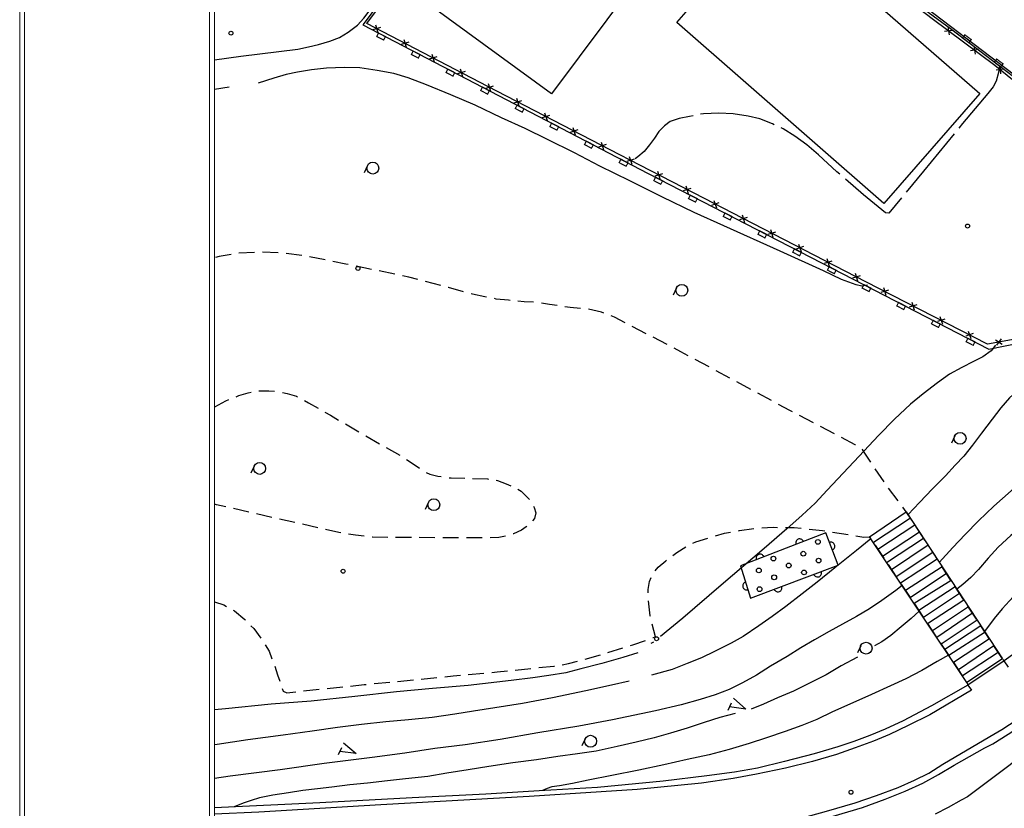
# Model space of a CAD drawing. Extents: x 0 to 504600, y 0 to 356400.
# Drawn here: x 0 to 62196, y 226485 to 276323 of the extents above; entities that cross this region are included whole.
import ezdxf

# ---------------------------------------------------------------- set-up
doc = ezdxf.new("R2010")
doc.units = 0
doc.header["$LTSCALE"] = 600
doc.layers.get('Defpoints').update_dxf_attribs({"color": 5, "lineweight": 0})
for name, color, linetype, lineweight in [('D-TTL', 2, 'Continuous', 0), ('V-nasSTD', 7, 'Continuous', 0), ('【参照用】DMデータ_現況平面図用$0$D-BGD', 253, 'Continuous', 0)]:
    doc.layers.add(name, color=color, linetype=linetype, lineweight=lineweight)

msp = doc.modelspace()

# ---------------------------------------------------------------- hatches: boundary and pattern name
at = {"layer": '【参照用】DMデータ_現況平面図用$0$D-BGD', "lineweight": 25}
h = msp.add_hatch(color=256, dxfattribs=at)
h.paths.add_polyline_path([(22682.6028, 275432.1081), (22651.1108, 275531.9115), (23154.4103, 275270.0512), (23006.4022, 274985.5775), (22503.1027, 275247.4379), (22651.1108, 275531.9115)])
h.paths.add_polyline_path([(22682.6028, 275432.1081), (23054.6068, 275238.5591), (22974.9102, 275085.381), (22602.9062, 275278.93)])
h = msp.add_hatch(color=256, dxfattribs=at)
h.paths.add_polyline_path([(59947.5679, 274913.5277), (59961.8644, 274807.289), (59499.8128, 275159.734), (59699.0209, 275420.8937), (60161.0725, 275068.4486), (59961.8644, 274807.289)])
h.paths.add_polyline_path([(59947.5679, 274913.5277), (59606.0515, 275174.0306), (59713.3174, 275314.655), (60054.8338, 275054.1521)])
h = msp.add_hatch(color=256, dxfattribs=at)
h.paths.add_polyline_path([(24870.8615, 274293.5848), (24839.3694, 274393.3883), (25342.6689, 274131.5279), (25194.6609, 273847.0543), (24691.3614, 274108.9147), (24839.3694, 274393.3883)])
h.paths.add_polyline_path([(24870.8615, 274293.5848), (25242.8655, 274100.0359), (25163.1688, 273946.8578), (24791.1649, 274140.4067)])
h = msp.add_hatch(color=256, dxfattribs=at)
h.paths.add_polyline_path([(61956.4882, 273381.1578), (61970.7847, 273274.919), (61508.733, 273627.3641), (61707.9411, 273888.5238), (62169.9928, 273536.0787), (61970.7847, 273274.919)])
h.paths.add_polyline_path([(61956.4882, 273381.1578), (61614.9717, 273641.6606), (61722.2376, 273782.2851), (62063.7541, 273521.7822)])
h = msp.add_hatch(color=256, dxfattribs=at)
h.paths.add_polyline_path([(27059.1202, 273155.0616), (27027.6281, 273254.8651), (27530.9276, 272993.0047), (27382.9196, 272708.5311), (26879.6201, 272970.3914), (27027.6281, 273254.8651)])
h.paths.add_polyline_path([(27059.1202, 273155.0616), (27431.1241, 272961.5127), (27351.4275, 272808.3346), (26979.4235, 273001.8835)])
h = msp.add_hatch(color=256, dxfattribs=at)
h.paths.add_polyline_path([(29247.3788, 272016.5384), (29215.8868, 272116.3418), (29719.1863, 271854.4815), (29571.1782, 271570.0079), (29067.8787, 271831.8682), (29215.8868, 272116.3418)])
h.paths.add_polyline_path([(29247.3788, 272016.5384), (29619.3828, 271822.9894), (29539.6862, 271669.8113), (29167.6822, 271863.3603)])
h = msp.add_hatch(color=256, dxfattribs=at)
h.paths.add_polyline_path([(31435.5283, 270877.869), (31404.1154, 270977.6974), (31907.2072, 270715.4382), (31758.9737, 270431.082), (31255.8819, 270693.3412), (31404.1154, 270977.6974)])
h.paths.add_polyline_path([(31435.5283, 270877.869), (31807.3788, 270684.0253), (31727.5608, 270530.9104), (31355.7103, 270724.7541)])
h = msp.add_hatch(color=256, dxfattribs=at)
h.paths.add_polyline_path([(33622.8839, 269737.6118), (33591.471, 269837.4401), (34094.5628, 269575.181), (33946.3293, 269290.8248), (33443.2375, 269553.0839), (33591.471, 269837.4401)])
h.paths.add_polyline_path([(33622.8839, 269737.6118), (33994.7344, 269543.768), (33914.9164, 269390.6531), (33543.0659, 269584.4969)])
h = msp.add_hatch(color=256, dxfattribs=at)
h.paths.add_polyline_path([(35810.2395, 268597.3545), (35778.8266, 268697.1829), (36281.9184, 268434.9237), (36133.6849, 268150.5675), (35630.5931, 268412.8267), (35778.8266, 268697.1829)])
h.paths.add_polyline_path([(35810.2395, 268597.3545), (36182.09, 268403.5108), (36102.272, 268250.3959), (35730.4215, 268444.2396)])
h = msp.add_hatch(color=256, dxfattribs=at)
h.paths.add_polyline_path([(37997.5951, 267457.0973), (37966.1822, 267556.9256), (38469.274, 267294.6665), (38321.0405, 267010.3102), (37817.9487, 267272.5694), (37966.1822, 267556.9256)])
h.paths.add_polyline_path([(37997.5951, 267457.0973), (38369.4456, 267263.2535), (38289.6276, 267110.1386), (37917.7771, 267303.9824)])
h = msp.add_hatch(color=256, dxfattribs=at)
h.paths.add_polyline_path([(40186.285, 266319.0429), (40154.4115, 266418.7252), (40658.7087, 266158.7914), (40511.7896, 265873.7539), (40007.4924, 266133.6877), (40154.4115, 266418.7252)])
h.paths.add_polyline_path([(40186.285, 266319.0429), (40559.0264, 266126.9179), (40479.9161, 265973.4362), (40107.1748, 266165.5612)])
h = msp.add_hatch(color=256, dxfattribs=at)
h.paths.add_polyline_path([(42378.8815, 265188.8961), (42347.008, 265288.5784), (42851.3052, 265028.6446), (42704.3861, 264743.6071), (42200.0889, 265003.5408), (42347.008, 265288.5784)])
h.paths.add_polyline_path([(42378.8815, 265188.8961), (42751.6229, 264996.7711), (42672.5126, 264843.2894), (42299.7712, 265035.4143)])
h = msp.add_hatch(color=256, dxfattribs=at)
h.paths.add_polyline_path([(44571.478, 264058.7493), (44539.6045, 264158.4316), (45043.9017, 263898.4978), (44896.9826, 263613.4603), (44392.6854, 263873.394), (44539.6045, 264158.4316)])
h.paths.add_polyline_path([(44571.478, 264058.7493), (44944.2194, 263866.6243), (44865.1091, 263713.1426), (44492.3677, 263905.2675)])
h = msp.add_hatch(color=256, dxfattribs=at)
h.paths.add_polyline_path([(46764.0744, 262928.6024), (46732.201, 263028.2847), (47236.4981, 262768.351), (47089.5791, 262483.3134), (46585.2819, 262743.2472), (46732.201, 263028.2847)])
h.paths.add_polyline_path([(46764.0744, 262928.6024), (47136.8158, 262736.4775), (47057.7056, 262582.9957), (46684.9642, 262775.1207)])
h = msp.add_hatch(color=256, dxfattribs=at)
h.paths.add_polyline_path([(48956.6709, 261798.4556), (48924.7974, 261898.1379), (49429.0946, 261638.2042), (49282.1755, 261353.1666), (48777.8783, 261613.1004), (48924.7974, 261898.1379)])
h.paths.add_polyline_path([(48956.6709, 261798.4556), (49329.4123, 261606.3307), (49250.302, 261452.8489), (48877.5606, 261644.9739)])
h = msp.add_hatch(color=256, dxfattribs=at)
h.paths.add_polyline_path([(51149.0307, 260667.9142), (51117.2365, 260767.6218), (51621.3268, 260507.2872), (51474.1812, 260222.3666), (50970.0908, 260482.7011), (51117.2365, 260767.6218)])
h.paths.add_polyline_path([(51149.0307, 260667.9142), (51521.6192, 260475.493), (51442.387, 260322.0742), (51069.7984, 260514.4954)])
h = msp.add_hatch(color=256, dxfattribs=at)
h.paths.add_polyline_path([(53340.728, 259536.0246), (53308.9338, 259635.7322), (53813.0242, 259375.3977), (53665.8785, 259090.477), (53161.7881, 259350.8116), (53308.9338, 259635.7322)])
h.paths.add_polyline_path([(53340.728, 259536.0246), (53713.3166, 259343.6034), (53634.0843, 259190.1846), (53261.4958, 259382.6058)])
h = msp.add_hatch(color=256, dxfattribs=at)
h.paths.add_polyline_path([(55532.4253, 258404.1351), (55500.6311, 258503.8427), (56004.7215, 258243.5081), (55857.5759, 257958.5875), (55353.4855, 258218.922), (55500.6311, 258503.8427)])
h.paths.add_polyline_path([(55532.4253, 258404.1351), (55905.0139, 258211.7139), (55825.7816, 258058.2951), (55453.1931, 258250.7163)])
h = msp.add_hatch(color=256, dxfattribs=at)
h.paths.add_polyline_path([(57724.1227, 257272.2455), (57692.3284, 257371.9531), (58196.4188, 257111.6186), (58049.2732, 256826.6979), (57545.1828, 257087.0325), (57692.3284, 257371.9531)])
h.paths.add_polyline_path([(57724.1227, 257272.2455), (58096.7112, 257079.8243), (58017.4789, 256926.4055), (57644.8904, 257118.8267)])
h = msp.add_hatch(color=256, dxfattribs=at)
h.paths.add_polyline_path([(59915.82, 256140.356), (59884.0258, 256240.0636), (60388.1162, 255979.729), (60240.9705, 255694.8084), (59736.8801, 255955.1429), (59884.0258, 256240.0636)])
h.paths.add_polyline_path([(59915.82, 256140.356), (60288.4085, 255947.9348), (60209.1763, 255794.516), (59836.5877, 255986.9372)])

# ---------------------------------------------------------------- linework, layer by layer
at = {"layer": 'D-TTL', "linetype": 'Continuous'}
for points in [[(300, 0), (504300, 0), (504300, 356400), (300, 356400)], [(12300, 12000), (492300, 12000), (492300, 344400), (12300, 344400)]]:
    msp.add_lwpolyline(points, close=True, dxfattribs=at)
at = {"layer": 'Defpoints'}
msp.add_lwpolyline([(317266.5088, 44294.0554), (317266.5088, 12000), (12300, 12000), (12300, 314400), (42300, 314400), (42300, 344400), (492300, 344400), (492300, 44294.0554)], close=True, dxfattribs=at)
at = {"layer": 'V-nasSTD'}
for points in [[(0, 0), (0, 356400), (504600, 356400), (504600, 0)], [(12000, 12000), (12000, 344400), (492600, 344400), (492600, 12000)]]:
    msp.add_lwpolyline(points, close=True, dxfattribs=at)
at = {"layer": '【参照用】DMデータ_現況平面図用$0$D-BGD', "lineweight": 25}
for points in [[(12300, 273795.0507), (13968.8524, 274020.7991), (17569.7279, 274466.2659), (18240.2427, 274615.8489), (18878.0806, 274753.8902), (19586.0123, 274966.6627), (20202.3897, 275197.867), (20749.2167, 275527.5579), (21334.4719, 275975.9716), (21730.6975, 276428.7999), (22512.4909, 277461.1501), (25642.2976, 281603.63), (29532.649, 286760.6419), (32600.6179, 290916.8708), (37180.8402, 292319.4404), (44314.499, 286862.5858), (44822.2771, 286468.9069), (50692.4909, 282102.7691), (56238.9568, 277870.1607), (62847.432, 272829.1446), (67033.8432, 269498.2817), (74727.5211, 260359.0006)], [(44190.9055, 286677.0591), (37086.6779, 292089.8367), (32709.6468, 290745.6013), (27281.411, 283483.6974), (21669.6218, 276000.8585), (31251.193, 271015.6886), (39708.458, 266606.9597), (50652.7772, 260965.8453), (61214.9413, 255511.0761)], [(39167.8063, 267126.3724), (37294.4319, 268094.9938), (29575.7738, 272100.9604), (21929.3857, 276089.5486), (27124.9238, 283046.2931), (32794.4817, 290598.4695), (37087.5154, 291939.0486), (44081.3895, 286626.779)], [(62767.2045, 272715.0904), (58799.6345, 275741.4848), (55752.0818, 278009.5418), (51143.5377, 281530.5931), (47369.2922, 284346.4222), (46799.66, 283629.6352)], [(74500.5133, 259858.0372), (70830.3412, 264272.4182), (66546.2953, 269362.4015), (63482.707, 271897.9208), (61598.0411, 273434.82), (57645.9685, 276371.8514), (52663.2549, 280186.5145), (47269.3817, 284220.4276)], [(22795.0017, 275838.1009), (22316.338, 275687.6187)], [(22480.4288, 276002.1916), (22630.9109, 275523.528)], [(58922.4094, 275648.0051), (58417.6235, 275573.6299)], [(58632.8289, 275863.2105), (58707.2041, 275358.4246)], [(24574.4946, 274909.8633), (24095.831, 274759.3812)], [(24259.9218, 275073.9541), (24410.4039, 274595.2904)], [(60560.5244, 274430.6198), (60055.7385, 274356.2446)], [(60270.9439, 274645.8252), (60345.3191, 274141.0393)], [(26353.9876, 273981.6257), (25875.3239, 273831.1436)], [(26039.4147, 274145.7165), (26189.8968, 273667.0528)], [(53563.2485, 259541.531), (53203.3389, 259473.9757), (52835.743, 259571.2677), (51905.2783, 259909.1589), (50776.0678, 260445.719), (48047.4042, 261690.0533), (44481.6736, 263299.1452), (42612.9719, 264142.0094), (40611.7502, 265114.0366), (38551.1953, 266139.2758), (36653.3244, 267065.603), (35041.7684, 267901.8037), (33340.2345, 268750.2059), (31931.0496, 269456.3513), (30438.5736, 270128.8587), (28763.6992, 270912.498), (27238.5497, 271573.4545), (25690.833, 272216.0884), (24544.4713, 272651.7389), (23626.6753, 272927.9093), (22590.32, 273121.6449), (21493.3618, 273273.6646), (20507.0606, 273306.4209), (19379.4262, 273267.0546), (18427.0909, 273161.4849), (17538.1275, 273014.0472), (16838.6074, 272863.1587), (16047.8394, 272629.5437), (15054.5158, 272309.814)], [(28133.4806, 273053.3882), (27654.8169, 272902.906)], [(27818.9077, 273217.4789), (27969.3898, 272738.8153)], [(61900.5986, 273375.6674), (61831.7812, 272986.366), (61680.4727, 272436.8277), (61487.2395, 272070.9682), (61162.5586, 271654.8859), (59565.344, 269755.8323), (59330.0495, 269469.2047)], [(62188.0645, 273186.4436), (61680.444, 273134.8492)], [(61908.4571, 273414.4566), (61960.0514, 272906.8362)], [(13229.0984, 272062.7882), (12300, 271908.6295)], [(29912.9227, 272125.8491), (29434.5718, 271974.3757)], [(29598.0105, 272289.2878), (29749.484, 271810.937)], [(31694.3349, 271201.3001), (31215.984, 271049.8267)], [(31379.4227, 271364.7388), (31530.8961, 270886.388)], [(33475.747, 270276.7511), (32997.3961, 270125.2777)], [(33160.8349, 270440.1898), (33312.3083, 269961.839)], [(42540.5191, 270254.5302), (42303.9303, 270209.8834), (41653.7533, 270078.5314), (41091.1166, 269893.2387), (40720.6677, 269620.8577), (40365.7162, 269259.1136), (40097.3088, 268846.0761), (39790.4461, 268408.7451), (39442.9942, 268002.9813), (39036.6368, 267651.3569), (38881.3482, 267529.0659)], [(47658.6785, 269685.1179), (47545.6863, 269736.138), (46745.9373, 270052.4275), (46014.0587, 270220.4896), (45065.1986, 270374.8922), (44168.6824, 270424.3329), (43201.9298, 270379.3452), (43008.1766, 270342.782)], [(35257.1592, 269352.2021), (34778.8083, 269200.7287)], [(34942.247, 269515.6408), (35093.7205, 269037.29)], [(51814.3157, 266550.2683), (51625.8885, 266713.5989), (50464.2589, 267786.7234), (49722.9797, 268423.4457), (48969.0611, 268969.2826), (48229.231, 269427.4928), (48092.4228, 269489.2666)], [(59028.0842, 269101.3612), (57100.0178, 266752.6578), (56002.7839, 265427.5822)], [(37038.5714, 268427.6531), (36560.2205, 268276.1797)], [(36723.6592, 268591.0918), (36875.1326, 268112.7409)], [(38820.8924, 267505.452), (38342.7751, 267353.2427)], [(38505.7291, 267668.406), (38657.9384, 267190.2887)], [(21967.305, 267098.3649), (21761.0618, 266642.8859)], [(43253.6422, 265013.8058), (39167.8063, 267126.3724)], [(40603.7249, 266583.6449), (40125.6077, 266431.4357)], [(40288.5617, 266746.5989), (40440.7709, 266268.4817)], [(55699.2563, 265061.0268), (54900.6929, 264096.6409), (54687.5687, 264110.876), (53311.1792, 265252.7727), (52173.9315, 266238.5499)], [(42386.5575, 265661.8378), (41908.4402, 265509.6286)], [(42071.3942, 265824.7918), (42223.6035, 265346.6746)], [(73700.2077, 258091.9133), (61135.9581, 255821.335), (53440.3835, 259761.9479), (45042.6355, 264088.8133), (43253.6422, 265013.8058)], [(44169.39, 264740.0308), (43691.2728, 264587.8215)], [(43854.2268, 264902.9848), (44006.436, 264424.8675)], [(45952.6074, 263819.5205), (45474.7076, 263666.6299)], [(45637.2122, 263982.0251), (45790.1028, 263504.1253)], [(47736.7521, 262900.2557), (47258.8523, 262747.3651)], [(47421.3569, 263062.7603), (47574.2475, 262584.8605)], [(49520.8968, 261980.9909), (49042.997, 261828.1003)], [(49205.5016, 262143.4955), (49358.3922, 261665.5957)], [(13353.1116, 261486.066), (12610.6845, 261361.0779), (12376.0721, 261291.9831)], [(14841.6622, 261616.2737), (13845.7013, 261561.7959)], [(16336.0791, 261591.1753), (15339.6726, 261636.7833)], [(17821.2732, 261414.1743), (16831.8874, 261540.751)], [(19291.732, 261140.5097), (18313.1862, 261333.7818)], [(50989.6463, 261224.2307), (51142.5369, 260746.3309)], [(20759.2244, 260848.9934), (20603.4515, 260881.4325), (19781.0048, 261043.8736)], [(22223.9754, 260543.9639), (21247.4747, 260747.3169)], [(51305.0415, 261061.7261), (50827.1417, 260908.8355)], [(23688.7263, 260238.9345), (22712.2257, 260442.2875)], [(25146.3683, 259903.7563), (24575.8962, 260054.1844), (24176.9767, 260137.2581)], [(53089.1862, 260142.4613), (52611.2864, 259989.5706)], [(52773.791, 260304.9659), (52926.6816, 259827.0661)], [(26593.0909, 259522.2693), (25628.6092, 259776.594)], [(28037.595, 259132.5156), (27089.2885, 259391.4267), (27075.3317, 259395.107)], [(41485.9521, 259376.6199), (41279.7089, 258921.1408)], [(54558.8786, 259388.5132), (54712.9708, 258910.9995)], [(29493.9924, 258792.7663), (29380.9229, 258815.9093), (28603.5702, 258977.9904), (28518.7104, 259001.1593)], [(54874.6815, 259226.8025), (54397.1678, 259072.7103)], [(30973.3076, 258581.6988), (30878.1333, 258590.2313), (30093.2026, 258670.1207), (29982.5878, 258692.7612)], [(32465.1556, 258471.7628), (31866.5841, 258501.6149), (31470.0402, 258537.1658)], [(33944.7423, 258252.4893), (33472.884, 258325.3368), (32958.9507, 258404.545)], [(35428.5771, 258066.8701), (34767.7084, 258125.4363), (34437.6279, 258176.3955)], [(56661.1329, 258312.0283), (56183.6192, 258157.9361)], [(56345.3299, 258473.7391), (56499.4221, 257996.2253)], [(36891.9622, 257781.7035), (36747.1734, 257835.0739), (35940.2401, 258021.5266), (35925.3551, 258022.8457)], [(38255.9812, 257174.5087), (37581.5924, 257527.4998), (37359.9087, 257609.2143)], [(58131.7812, 257558.9649), (58285.8734, 257081.4511)], [(61214.9413, 255511.0761), (67202.9769, 256718.1486), (73581.7509, 257830.5015)], [(39581.55, 256480.6746), (38697.8374, 256943.2306)], [(69789.2823, 257321.8177), (69295.7446, 256947.029), (68110.8205, 256233.2495), (66879.4375, 255540.5068), (65945.2101, 254987.644), (64968.6164, 254372.7327), (64082.7059, 253715.6617), (63182.4445, 253024.4728), (62529.1687, 252427.8216), (61971.9385, 251800.8532), (61425.2809, 251073.5947), (60755.5279, 250195.7004), (60181.3533, 249439.1878), (59649.4592, 248746.9581), (59085.1296, 248164.9184), (58485.4121, 247502.3018), (57656.8608, 246668.8687), (56829.8398, 245807.2995), (56112.4915, 245049.7526)], [(58447.5842, 257397.2541), (57970.0705, 257243.1619)], [(40907.1188, 255786.8405), (40023.4062, 256249.3965)], [(60234.0355, 256482.4799), (59756.5218, 256328.3877)], [(59918.2326, 256644.1907), (60072.3248, 256166.677)], [(61644.0515, 255750.775), (61370.5507, 255391.6146), (60831.328, 255017.7531), (60256.2502, 254715.0136), (59515.3293, 254349.0542), (58732.953, 253920.6338), (57982.5997, 253381.1125), (57065.1334, 252683.4435), (56263.2194, 252030.0525), (55255.5058, 251072.4688), (54256.0095, 250040.9092), (53026.4095, 248743.6055), (52018.5438, 247662.0467), (51015.1295, 246592.7429), (50242.4383, 245761.4595), (49426.9993, 245017.592), (48449.6029, 244156.0539), (47033.9793, 242901.2687), (44301.523, 240580.7825), (41884.1987, 238502.9077), (40487.0497, 237349.5304)], [(61643.7858, 256093.381), (62056.0249, 255807.3343)], [(61992.9287, 256156.4772), (61706.882, 255744.2381)], [(42229.7059, 255087.392), (41763.0683, 255338.8162), (41348.975, 255555.5624)], [(43546.8584, 254377.7107), (42668.7567, 254850.8316)], [(44864.0109, 253668.0294), (43985.9093, 254141.1503)], [(46181.1635, 252958.3481), (45303.0618, 253431.4689)], [(13671.5751, 252496.5327), (13838.055, 252563.5313), (14429.2746, 252749.1883), (14620.8073, 252783.1168)], [(15110.4142, 252865.572), (15733.5626, 252873.2251), (16102.6698, 252841.5999)], [(16592.9385, 252764.7165), (16891.4516, 252707.8862), (17480.307, 252524.6773), (17544.5854, 252489.9014)], [(47498.316, 252248.6667), (46620.2143, 252721.7876)], [(12322.5122, 251867.3938), (13017.8808, 252233.4583), (13210.6716, 252311.0455)], [(17981.56, 252253.4892), (18251.8212, 252107.2723), (18848.048, 251767.235)], [(48816.3295, 251540.6015), (48643.4788, 251631.6534), (47937.3669, 252012.1063)], [(19279.6219, 251521.1017), (19625.0338, 251324.1079), (20140.4137, 251024.7421)], [(50140.0758, 250843.2964), (49257.5783, 251308.1664)], [(70633.8849, 251679.036), (69542.0619, 251197.5334), (68493.0538, 250696.6439), (67462.3684, 250173.1873), (66538.8657, 249644.0094), (65581.8332, 248951.0834), (64631.4877, 248212.3178), (63714.8464, 247516.4707), (62622.724, 246554.2961), (61525.6518, 245581.19), (60556.8851, 244646.5871), (59728.9532, 243785.4303), (58934.8114, 242964.9576), (58088.2839, 242028.7931)], [(20570.0237, 250775.1969), (21429.2437, 250276.1064)], [(51463.822, 250145.9914), (50581.3245, 250610.8614)], [(21858.8538, 250026.5612), (22718.0738, 249527.4708)], [(52787.4265, 249448.4413), (52784.3915, 249450.3597), (51905.0707, 249913.5564)], [(59061.1827, 250019.9548), (58854.9395, 249564.4757)], [(23147.9791, 249278.4462), (24017.2474, 248797.07)], [(53764.0286, 248358.3793), (53334.0817, 248993.9855), (53243.5505, 249160.1202), (53208.9915, 249181.9653)], [(24437.951, 248533.6566), (25163.8646, 248043.293), (25261.3008, 247977.3784)], [(14816.9891, 248116.8291), (14610.7459, 247661.35)], [(25682.5443, 247715.2701), (25898.2538, 247602.0823), (26405.002, 247482.3976), (26632.0273, 247449.7372)], [(54602.3197, 247119.1027), (54043.459, 247945.2871)], [(68864.3184, 247771.0256), (68196.4984, 247331.3495), (67304.9641, 246843.6807), (66422.9169, 246376.9639), (65548.3817, 245866.2295), (64796.4981, 245354.8445), (63979.9726, 244790.3997), (63365.3833, 244339.7934), (62607.2799, 243722.5491), (61809.0458, 242985.1617), (61181.8113, 242293.291), (60560.5586, 241585.539), (60072.5065, 241079.8315), (59581.8922, 240629.0731), (59201.3794, 240329.3456)], [(27123.792, 247378.9908), (27254.2158, 247360.2278), (28115.871, 247340.1735)], [(28612.5279, 247327.205), (29544.7738, 247301.1327), (29605.1764, 247292.3026)], [(30096.7788, 247220.4367), (30174.8778, 247209.0197), (30736.2162, 246996.5567), (31025.3202, 246872.6828)], [(31468.2134, 246651.1455), (31673.4214, 246518.3966), (31980.383, 246229.0133), (32207.6952, 245993.4008)], [(55486.528, 245912.4377), (54890.5551, 246712.2641)], [(13018.6444, 245533.0473), (12429.5791, 245668.6453), (12300, 245703.3276)], [(25820.2071, 245827.2588), (25613.9639, 245371.7797)], [(14471.6302, 245200.8268), (13502.9656, 245422.2749)], [(15924.627, 244868.6547), (14955.9624, 245090.1028)], [(32459.0047, 245571.0355), (32490.2377, 245505.266), (32593.612, 245156.5807), (32517.9761, 244807.7199), (32382.4357, 244660.3887)], [(56348.2398, 244690.1688), (55995.955, 245228.7603), (55784.5144, 245512.5245)], [(17378.7064, 244541.2542), (16409.31, 244759.4768)], [(18832.8008, 244213.9204), (17863.4045, 244432.143)], [(56261.7889, 244821.8808), (53924.5481, 243279.6632)], [(20287.94, 243892.7264), (20149.1739, 243914.1806), (19317.2613, 244103.7596)], [(21763.4048, 243683.0033), (21213.046, 243749.6991), (20778.9341, 243816.8156)], [(32031.5655, 244309.0218), (31986.1132, 244265.8656), (31692.5166, 244068.3897), (31193.3038, 243841.0716), (31166.1564, 243832.02)], [(43944.1959, 243699.5939), (44522.2993, 243868.4211), (44908.9864, 243939.8772)], [(45398.4421, 244030.3241), (45467.5003, 244043.0854), (46383.2001, 244175.7325)], [(46879.6588, 244207.7015), (47590.5069, 244244.2777), (47874.1803, 244240.6662)], [(48371.8824, 244234.3296), (48927.5234, 244227.2555), (49365.0901, 244183.003)], [(49860.3065, 244132.9203), (50713.0054, 244046.6842), (50849.7079, 244024.8429)], [(51341.2164, 243946.3131), (52324.2334, 243789.2537)], [(56550.0191, 244379.6123), (54213.6034, 242839.2165)], [(56845.2105, 243930.8985), (54508.3823, 242389.5918)], [(57167.2301, 243438.0533), (56621.2365, 244272.797)], [(23249.7772, 243597.4161), (22292.1802, 243618.9231), (22256.6238, 243623.232)], [(24740.2087, 243590.9013), (23746.555, 243592.5331)], [(26230.6892, 243588.4535), (25237.0356, 243590.0853)], [(27721.1698, 243586.0057), (26727.5161, 243587.6376)], [(29211.6503, 243583.558), (28217.9966, 243585.1898)], [(30692.8568, 243682.2263), (30257.2311, 243592.019), (29708.4615, 243587.5783)], [(53773.0164, 243507.4489), (52856.5994, 242770.8841), (51484.5261, 241675.3097), (50379.735, 240774.856), (49434.3394, 240047.0219), (48398.9332, 239239.1943), (47523.7474, 238605.8083), (46696.4973, 238017.6785), (45705.7593, 237340.0145), (44939.2643, 236917.5757), (43896.7364, 236399.4814), (43073.762, 236002.6168), (42165.6734, 235631.1194), (41213.5672, 235252.1101), (39907.4447, 234908.2595)], [(42526.1876, 243241.4915), (42710.1225, 243335.4777), (43466.581, 243559.4842)], [(49502.2234, 243349.0077), (49480.2316, 243392.8047), (49450.1179, 243431.4697), (49413.0398, 243463.5169), (49370.4219, 243487.7148), (49323.9022, 243503.1333), (49275.2684, 243509.1801), (49226.3893, 243505.6227), (49179.1435, 243492.5978), (49135.3466, 243470.606), (49096.6815, 243440.4924), (49064.6343, 243403.4142), (49040.4364, 243360.7964), (49025.0179, 243314.2767), (49018.9711, 243265.6428), (49022.5285, 243216.7638), (49035.5534, 243169.5179)], [(51330.2009, 242820.1857), (51374.1779, 242841.8154), (51413.0901, 242871.6089), (51445.4422, 242908.4213), (51469.991, 242950.838), (51485.7929, 242997.2289), (51492.2408, 243045.8112), (51489.0869, 243094.7179), (51476.4523, 243142.0696), (51454.8227, 243186.0466), (51425.0292, 243224.9588), (51388.2167, 243257.311), (51345.8, 243281.8597), (51299.4092, 243297.6616), (51250.8269, 243304.1095), (51201.9201, 243300.9556), (51154.5684, 243288.3211)], [(52815.7418, 243710.724), (53320.3063, 243630.1083), (53687.5047, 243636.1832), (53752.603, 243538.6385)], [(57100.594, 243539.7283), (54763.7657, 241998.4216)], [(41252.5253, 242468.5603), (41501.3066, 242661.0576), (42068.8725, 243007.8147), (42082.9561, 243015.0111)], [(54028.9017, 243124.6258), (54581.4992, 242296.6004)], [(57380.1956, 243112.3442), (55074.7524, 241557.9239)], [(57681.1967, 242652.2179), (55373.0032, 241111.118)], [(57986.2204, 242185.9378), (57440.2269, 243020.6815)], [(66631.1171, 242839.0982), (66043.0303, 242432.4758), (65411.6487, 241976.3004), (64719.9557, 241505.7203), (64132.8834, 241084.3681), (63629.3089, 240668.0193), (63045.418, 240163.9941), (62514.6729, 239593.0927), (62065.2761, 239083.0547), (61562.3757, 238486.3722), (60946.0926, 237661.1078)], [(40133.5281, 241489.3845), (40329.9309, 241734.7693), (40806.8134, 242123.686), (40858.8661, 242163.9623)], [(47004.9597, 242388.5149), (46982.9679, 242432.3118), (46952.8543, 242470.9769), (46915.7761, 242503.0241), (46873.1583, 242527.2219), (46826.6386, 242542.6405), (46778.0047, 242548.6873), (46729.1257, 242545.1299), (46681.8799, 242532.105), (46638.0829, 242510.1132), (46599.4179, 242479.9995), (46567.3706, 242442.9214), (46543.1728, 242400.3035), (46527.7542, 242353.7838), (46521.7074, 242305.15), (46525.2649, 242256.2709), (46538.2898, 242209.0251)], [(57962.2938, 242220.8634), (55641.312, 240709.7042)], [(50168.196, 241267.3858), (50189.9191, 241223.455), (50219.7954, 241184.6062), (50256.6766, 241152.3325), (50299.1454, 241127.8741), (50345.5698, 241112.1709), (50394.1657, 241105.8263), (50443.0656, 241109.0843), (50490.3903, 241121.8196), (50534.3212, 241143.5427), (50573.1699, 241173.419), (50605.4436, 241210.3002), (50629.9021, 241252.769), (50645.6053, 241299.1934), (50651.9498, 241347.7893), (50648.6918, 241396.6892), (50635.9566, 241444.0139)], [(54857.7979, 241882.5877), (55410.3954, 241054.5623)], [(58268.9327, 241753.7933), (55944.7881, 240255.0437)], [(58805.2107, 240933.8223), (58259.2172, 241768.566)], [(39699.9093, 240096.2071), (39699.2915, 240305.6654), (39779.8225, 240818.0676), (39883.5636, 241064.4517)], [(45846.4554, 240779.923), (45801.3176, 240760.834), (45760.7711, 240733.3059), (45726.3742, 240698.3964), (45699.4487, 240657.4472), (45681.0294, 240612.032), (45671.8241, 240563.896), (45672.1865, 240514.889), (45682.1028, 240466.8944), (45701.1918, 240421.7565), (45728.7199, 240381.2101), (45763.6294, 240346.8132), (45804.5785, 240319.8877), (45849.9938, 240301.4684), (45898.1298, 240292.2631), (45947.1368, 240292.6255), (45995.1314, 240302.5417)], [(58552.8486, 241318.9669), (56258.7145, 239784.6737)], [(58838.6725, 240881.0812), (56497.5798, 239427.3287)], [(55737.3601, 240563.0262), (55351.2445, 240246.0764), (54464.2162, 239618.0527), (53680.1575, 239093.7935), (52854.1772, 238600.5916), (51983.474, 238129.8359), (51140.9931, 237658.3761), (50206.0605, 237135.4715), (49342.0442, 236618.8763), (48484.9207, 236085.9873), (47436.173, 235462.0337), (46536.0636, 234894.8199), (45659.9981, 234412.2218), (44810.4177, 233985.6906), (43933.4725, 233653.8803), (42989.1163, 233352.5941), (41788.2338, 233030.2476), (40171.2551, 232635.0507), (37440.5494, 232083.3191), (35325.7799, 231679.707), (32724.6497, 231261.4065), (30341.5114, 230842.0964), (28145.5458, 230501.596), (26226.0256, 230257.662), (24325.0349, 229962.5261), (22255.8446, 229688.6652), (19226.9278, 229326.8517), (16452.6482, 228918.8946), (13290.4761, 228507.6464), (12300, 228369.6093)], [(47665.0963, 240322.2065), (47686.8194, 240278.2756), (47716.6957, 240239.4269), (47753.5768, 240207.1531), (47796.0457, 240182.6947), (47842.4701, 240166.9915), (47891.066, 240160.647), (47939.9659, 240163.9049), (47987.2906, 240176.6402), (48031.2214, 240198.3634), (48070.0702, 240228.2396), (48102.3439, 240265.1208), (48126.8023, 240307.5896), (48142.5056, 240354.014), (48148.8501, 240402.6099), (48145.5921, 240451.5098), (48132.8569, 240498.8345)], [(55686.6941, 240640.5496), (56239.2916, 239812.5242)], [(59097.7857, 240486.0267), (56795.0057, 238978.7009)], [(59624.2011, 239681.7068), (59078.2075, 240516.4505)], [(61279.5188, 231020.3273), (62039.6196, 231457.7364), (63491.5843, 232419.4373), (65124.8921, 233599.8042), (66970.6851, 235096.7048), (68808.9662, 236637.6229), (70660.9789, 238240.3828), (72192.6719, 239467.8591), (73204.4118, 240216.148), (73797.8122, 240496.3203), (74371.6748, 240551.5221), (74922.5802, 240342.6856), (75192.0044, 240028.5855), (75322.8108, 239653.2083), (75200.1203, 239050.1228), (74785.0405, 238043.7383), (73387.604, 235025.4412), (72115.8874, 232403.5816), (70347.6569, 228716.7085), (68549.7597, 225056.4413)], [(12300, 239534.3206), (12893.2301, 239342.1279), (13056.7999, 239248.4181)], [(39842.4718, 238612.3923), (39832.1872, 238654.873), (39713.8372, 239599.263)], [(59374.5686, 240062.1144), (57089.9391, 238536.6903)], [(59645.6277, 239647.3803), (57349.7053, 238147.9265)], [(60959.8418, 230314.3347), (61468.9543, 230563.5158), (62431.0761, 231170.7096), (63812.1256, 232067.9206), (65494.1939, 233295.3657), (67226.5844, 234692.1282), (69004.8818, 236163.6067), (70159.1027, 237163.5268), (71335.599, 238154.4583), (72513.2132, 239116.3425), (73172.1977, 239599.5376), (73924.136, 239958.3128), (74456.75, 239922.4187), (74716.5126, 239708.1964), (74772.1582, 239285.6201), (74318.63, 238254.9314), (72665.0719, 234763.1242), (71000.5822, 231276.2668), (69119.5372, 227311.1564), (67012.451, 222788.6605)], [(13488.6866, 239000.9886), (13569.6096, 238954.6275), (14228.7531, 238410.2716), (14261.9205, 238376.4681)], [(56824.8616, 238935.5431), (56310.1674, 238482.5154), (55676.4841, 237958.225), (55033.3136, 237412.9824), (54455.6424, 237014.8167), (53996.6153, 236755.0318)], [(56515.5904, 239398.5115), (57068.1878, 238570.4861)], [(59931.7781, 239212.6399), (57652.6829, 237694.5894)], [(60443.1914, 238429.5913), (59897.1978, 239264.3349)], [(60192.8852, 238812.2916), (57927.6264, 237283.585)], [(60481.5279, 238370.934), (58204.9762, 236868.1979)], [(14610.5182, 238021.1835), (14783.0691, 237845.3227), (15225.221, 237240.6189)], [(39990.3002, 237270.024), (40153.0582, 237329.5169), (39959.5926, 238128.6256)], [(57344.4866, 238156.4734), (57897.084, 237328.448)], [(60713.518, 238017.7999), (58435.299, 236523.5028)], [(60977.9425, 237612.6563), (58688.929, 236143.0062)], [(61262.1817, 237177.4758), (60716.1882, 238012.2194)], [(38585.1025, 236765.5818), (38725.7831, 236807.8052), (39522.8101, 237099.1424)], [(40036.7731, 236990.2803), (39861.0304, 236905.1974)], [(61256.6332, 237185.6846), (58983.9484, 235698.7612)], [(64053.9022, 237147.4317), (62186.8793, 235795.1654)], [(15499.7404, 236826.0291), (15751.8683, 236406.6099), (15935.2545, 235934.8856)], [(37154.9039, 236336.3272), (38108.3696, 236622.4969)], [(53122.413, 236758.9838), (52916.1698, 236303.5048)], [(58173.3828, 236914.4353), (58725.9803, 236086.4099)], [(61538.1428, 236755.2411), (59293.0622, 235237.1569)], [(62081.172, 235925.3603), (61535.1785, 236760.1039)], [(39046.0352, 236312.6163), (38089.8366, 236016.6924), (36768.4521, 235639.1363), (35438.6446, 235306.0104), (34503.0703, 235055.6344), (33425.2832, 234883.9236), (32408.3059, 234725.294), (31055.7557, 234552.8556), (28327.1761, 234248.2492), (26085.8147, 234052.3482), (23796.8953, 233836.2677), (21166.8699, 233540.8244), (18409.5347, 233262.4115), (15894.7338, 233066.2813), (12997.5421, 232782.0388), (12300, 232708.6969)], [(58678.977, 236157.3921), (57946.1351, 235755.9403), (56983.7715, 235201.5472), (55969.9992, 234657.2594), (55004.1613, 234216.4084), (53800.9459, 233675.5714), (52431.8873, 233071.5145), (51336.9189, 232590.3384), (50350.0442, 232103.0285), (49397.938, 231724.0192), (48349.993, 231346.6923), (47180.5142, 230940.9687), (46081.2465, 230571.5128), (44815.7221, 230196.1063), (43559.3919, 229872.5211), (42173.1051, 229564.9693), (40692.9222, 229231.8746), (39100.6068, 228893.5696), (37397.0696, 228549.6419), (35915.1496, 228273.3182), (34922.1849, 228048.9289), (34094.0315, 227914.5723), (33605.283, 227834.0032), (33313.3688, 227732.366), (33031.7505, 227607.4054)], [(34272.9039, 235561.8751), (34673.3027, 235632.8018), (35243.1454, 235781.2154)], [(35724.7053, 235907.0726), (36678.171, 236193.2423)], [(52922.5003, 236045.964), (51899.7393, 235479.4008), (50936.8772, 234926.3311), (49934.3281, 234404.4048), (48879.9577, 233891.6729), (47879.0909, 233465.5854), (46983.9626, 233059.6785), (46201.7384, 232755.2331)], [(61816.3351, 236329.5929), (59547.6032, 234856.2479)], [(62186.8793, 235795.1654), (59898.8465, 234276.771)], [(62186.8793, 235795.1654), (62116.4078, 235881.962)], [(62453.5033, 235414.2738), (62186.8793, 235795.1654)], [(16107.3829, 235467.9747), (16290.2875, 234928.9579), (16424.8757, 234524.4812)], [(29821.2163, 235074.5127), (30158.6651, 235105.0613), (30811.8679, 235172.3168)], [(31306.9928, 235223.2962), (32297.2425, 235325.2549)], [(32792.5701, 235374.2156), (33734.0485, 235466.4221), (33782.7916, 235475.0565)], [(59002.279, 235672.3972), (59554.8765, 234844.3718)], [(38501.1529, 234527.436), (37393.547, 234258.3562), (35751.3531, 233902.0203), (33666.2503, 233471.8022), (31761.5483, 233110.2873), (30016.2953, 232826.9627), (28665.6879, 232627.299), (27482.6607, 232434.0842), (26046.2351, 232231.5655), (24554.5326, 232081.5198), (23126.2695, 231957.6352), (21595.2077, 231783.6977), (20070.1274, 231593.879), (18484.8567, 231363.2552), (16638.1957, 231098.4053), (14412.3567, 230813.1456), (12483.6421, 230517.3904), (12300, 230492.2657)], [(23875.3811, 234507.0664), (24866.3271, 234602.0194)], [(25361.6651, 234650.8712), (26352.1666, 234750.3547)], [(26847.4173, 234800.0964), (27372.5743, 234852.8419), (27838.3552, 234895.0081)], [(28334.0705, 234939.8843), (29325.501, 235029.6366)], [(59898.8465, 234276.771), (57602.422, 232953.1821), (55816.998, 232004.1588), (54669.0233, 231493.1952), (53694.35, 231095.8633), (52697.8137, 230708.4311), (51677.3857, 230360.3583), (50190.1581, 229919.5823), (48318.8027, 229447.4651), (46596.0855, 229032.0876), (45158.2691, 228761.0414), (43411.2789, 228534.4879), (40645.5743, 228206.0757), (36488.6107, 227803.985), (32817.8323, 227595.5929), (29448.2172, 227388.0494), (24798.8564, 227139.7613), (18961.9623, 226838.6134), (12300, 226508.5233)], [(60123.3421, 233955.5715), (57490.7477, 232401.0928), (56124.8707, 231714.3629), (54939.0668, 231151.3713), (53938.2, 230725.2838), (52775.6138, 230303.2665), (51589.3427, 229891.9737), (50069.4415, 229439.6469), (48374.4482, 229024.8888), (46544.3414, 228643.8673), (45078.8012, 228372.2018), (43077.4343, 228068.7279), (39010.3278, 227680.8361), (32183.6817, 227223.0013), (22820.1114, 226702.0001), (15098.6724, 226236.584), (12300, 226108.1157)], [(16582.0261, 234052.1982), (16633.909, 233896.2749), (16873.491, 233787.791), (17438.4991, 233847.5306)], [(17933.4824, 233899.8664), (18923.449, 234004.5379)], [(19418.4323, 234056.8736), (20408.3989, 234161.5451)], [(20903.3822, 234213.8809), (21751.5461, 234303.5592), (21893.4891, 234317.1603)], [(22388.9621, 234364.6368), (23379.9081, 234459.5899)], [(59831.1752, 234430.3591), (59876.2894, 234327.967)], [(59898.8465, 234276.771), (60123.3421, 233955.5715)], [(45088.1999, 233442.7705), (45876.134, 232756.3495)], [(44943.8297, 233123.9351), (44737.5865, 232668.456)], [(45875.4121, 232756.9966), (44839.7456, 232896.3112)], [(45189.0603, 232484.8834), (44219.9875, 232221.1346), (43242.5452, 231907.3866), (42165.8446, 231556.2532), (41116.1625, 231235.6973), (40081.3298, 230947.936), (38940.2254, 230665.4834), (37732.2434, 230388.0654), (36412.5412, 230106.3481), (35233.5529, 229924.4773), (33998.4977, 229769.0916), (32641.2046, 229557.087), (31155.6906, 229362.5252), (29626.2799, 229134.0511), (28332.1519, 228908.8133), (26976.5947, 228698.2181), (25787.2943, 228493.5733), (24377.7662, 228348.0325), (23242.4678, 228228.7088), (21966.5229, 228077.5676), (20859.3608, 227959.7741), (19722.8598, 227813.5515), (18814.542, 227715.4937), (17885.3931, 227600.5228), (16974.1543, 227462.0738), (15989.7647, 227317.2294), (15145.9368, 227148.2564), (14631.821, 226982.5731), (14114.5772, 226805.1334), (13552.0622, 226571.3514)], [(12300, 222880.8944), (13546.6208, 222944.7066), (18699.9609, 223156.8937), (26517.3595, 223594.2271), (35085.6557, 224021.9682), (37722.2833, 224215.6259), (39674.6516, 224350.2811), (41679.4068, 224542.4474), (43721.3718, 224814.3656), (45538.3662, 225105.8215), (47484.9049, 225380.333), (49373.0526, 225858.0195), (50960.1578, 226308.4571), (52785.346, 226828.9224), (54131.1869, 227292.0051), (55486.3081, 227804.6746), (56525.6233, 228255.0663), (57419.1005, 228715.5098), (58313.349, 229272.2046), (61279.5188, 231020.3273)], [(35720.4613, 230878.5782), (35514.2181, 230423.0991)], [(12300, 222450.4032), (12883.4765, 222476.5678), (20400.538, 222856.6941), (28101.3527, 223276.5623), (36583.5029, 223756.4836), (39572.6165, 223943.1189), (41533.1473, 224156.408), (43168.4173, 224378.6623), (45169.7843, 224682.1363), (46765.4881, 224909.1337), (48480.4552, 225246.788), (49793.0578, 225573.4339), (51392.2124, 225989.8744), (53227.7127, 226533.1137), (54676.2315, 227072.6496), (55926.5252, 227564.726), (57047.6871, 228074.6577), (58032.4122, 228617.8276), (59037.7615, 229206.5455), (60959.8418, 230314.3347)], [(20317.6919, 230312.6938), (20111.4487, 229857.2147)], [(20462.0621, 230631.5292), (21249.9962, 229945.1082)], [(64390.0575, 230679.955), (62483.4546, 229169.9734), (60534.2248, 227721.0072), (59866.3376, 227213.3022), (59461.2788, 227004.8238)], [(21249.2744, 229945.7553), (20213.6078, 230085.0698)], [(59461.2788, 227004.8238), (58643.2903, 226536.5442), (57831.8667, 226107.006)]]:
    msp.add_lwpolyline(points, dxfattribs=at)
for points in [[(33592.0115, 271631.4169), (26065.1941, 277129.1941), (36501.6717, 291142.8757), (44024.646, 285605.1209)], [(54593.034, 264699.3567), (41499.9503, 276154.6906), (47559.2143, 283076.853), (60643.8875, 271665.9516)], [(59831.1752, 234430.3591), (53687.5047, 243636.1832), (55995.955, 245228.7603), (62081.172, 235925.3603)], [(45522.9929, 241818.5236), (46165.3758, 239755.9067), (51696.291, 241844.3999), (50926.3066, 243896.7359)]]:
    msp.add_lwpolyline(points, close=True, dxfattribs=at)
for centre, radius in [((13345.9667, 275471.1922), 124.9994), ((22308.9143, 266943.6825), 374.9981), ((59874.3698, 263283.2667), 124.9994), ((21367.7267, 260605.6199), 124.9994), ((41827.5614, 259221.9375), 374.9981), ((59402.792, 249865.2724), 374.9981), ((15158.5984, 247962.1467), 374.9981), ((26161.8164, 245672.5764), 374.9981), ((50419.0067, 243323.698), 149.9992), ((49498.3904, 242576.2349), 149.9992), ((47611.5569, 242266.2797), 149.9992), ((48577.774, 241828.7718), 149.9992), ((50464.6074, 242138.727), 149.9992), ((20428.1303, 241468.3557), 124.9994), ((46690.9406, 241518.8166), 149.9992), ((49543.991, 241391.2639), 149.9992), ((47657.1576, 241081.3087), 149.9992), ((46736.5412, 240333.8456), 149.9992), ((40229.2197, 237199.5277), 124.9994), ((53464.0223, 236604.3014), 374.9981), ((36062.0706, 230723.8958), 374.9981), ((52510.6893, 227499.9599), 124.9994)]:
    msp.add_circle(centre, radius, dxfattribs=at)

doc.saveas('drawing.dxf')
